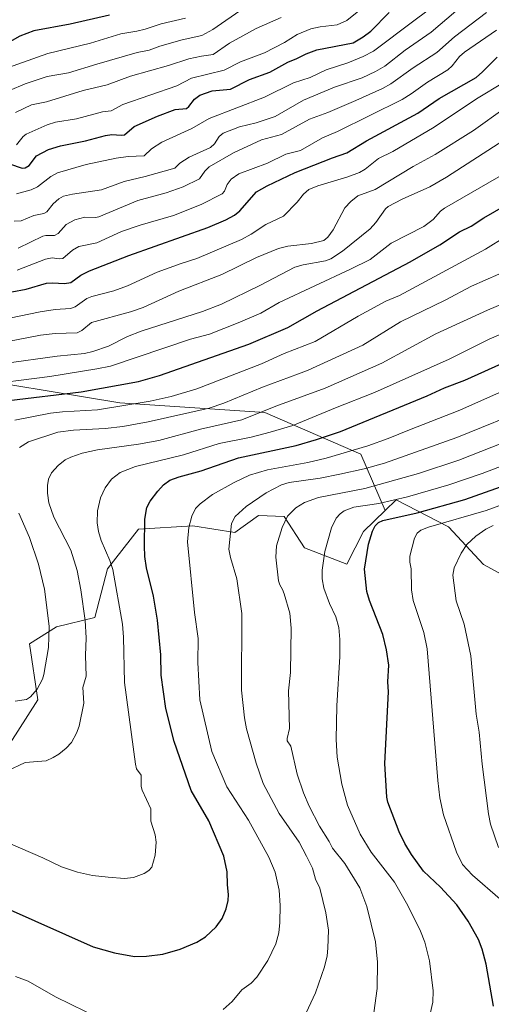
# Model space of a CAD drawing. Units: metres. Extents: x 675200 to 678599, y 4749173 to 4751565.
# Drawn here: x 676957 to 677144, y 4749980 to 4750369 of the extents above; entities that cross this region are included whole.
import ezdxf

# ---------------------------------------------------------------- set-up
doc = ezdxf.new("R2010")
doc.units = ezdxf.units.M
doc.header["$MEASUREMENT"] = 0
for name, color, linetype, lineweight in [('Arbolado forestal CxS', 92, 'Continuous', 0), ('Curva de nivel maestra', 36, 'Continuous', 30), ('Curva de nivel normal', 36, 'Continuous', 0), ('Pastizal CxS', 92, 'Continuous', 0)]:
    doc.layers.add(name, color=color, linetype=linetype, lineweight=lineweight)

# ---------------------------------------------------------------- blocks, each defined once
blk = doc.blocks.new('*U171')
at = {"layer": 'Curva de nivel normal', "color": 36, "linetype": 'Continuous', "lineweight": 0}
blk.add_polyline3d([(676953.33, 4750341.1, 1410), (676959.52, 4750343.74, 1410), (676968.28, 4750346.63, 1410), (676976.65, 4750348.06, 1410), (676987.85, 4750351.54, 1410), (677003.81, 4750356.08, 1410), (677008.6, 4750357.02, 1410), (677012.78, 4750358.59, 1410), (677021.63, 4750361.12, 1410), (677029.38, 4750362.89, 1410), (677033.72, 4750365.24, 1410), (677046.07, 4750373.78, 1410)], dxfattribs=at)
blk = doc.blocks.new('*U181')
at = {"layer": 'Curva de nivel normal', "color": 36, "linetype": 'Continuous', "lineweight": 0}
blk.add_polyline3d([(676952.59, 4750350.1, 1405), (676968.57, 4750355.66, 1405), (676985.43, 4750359.74, 1405), (676997.4, 4750363.45, 1405), (677003.72, 4750364.6, 1405), (677007.02, 4750365.27, 1405), (677013.31, 4750367.42, 1405), (677022.88, 4750369.72, 1405)], dxfattribs=at)

msp = doc.modelspace()

# ---------------------------------------------------------------- linework, layer by layer
at = {"layer": 'Arbolado forestal CxS', "color": 92, "linetype": 'Continuous', "lineweight": 0}
for points in [[(676294.0151, 4750300.4203, 1421.0868), (676326.4673, 4750298.9561, 1420.823), (676361.2433, 4750284.8573, 1424.6931), (676406.6401, 4750276.1959, 1424.3329), (676447.8083, 4750280.1067, 1432.1489), (676522.4415, 4750271.1465, 1435.6553), (676602.8497, 4750260.4703, 1440.4537), (676633.7337, 4750248.7843, 1447.0206), (676654.2323, 4750243.7453, 1446.6522), (676692.0939, 4750213.2217, 1448.2895), (676740.3877, 4750193.8507, 1449.0318), (676764.7603, 4750206.1025, 1439.7796), (676794.8899, 4750236.3427, 1437.8813), (676831.9761, 4750248.3813, 1441.1561), (676874.5393, 4750248.5251, 1450.1827), (676926.6407, 4750229.2813, 1467.8935), (676996.9161, 4750217.6331, 1481.5511), (677054.2237, 4750213.8169, 1492.7529), (677092.2577, 4750197.2839, 1508.8545), (677101.8423, 4750175.1013, 1525.0447)], [(676294.0151, 4750300.4203, 1421.0868), (676326.4673, 4750298.9561, 1420.823), (676361.2433, 4750284.8573, 1424.6931), (676406.6401, 4750276.1959, 1424.3329), (676447.8083, 4750280.1067, 1432.1489), (676522.4415, 4750271.1465, 1435.6553), (676602.8497, 4750260.4703, 1440.4537), (676633.7337, 4750248.7843, 1447.0206), (676654.2323, 4750243.7453, 1446.6522), (676692.0939, 4750213.2217, 1448.2895), (676740.3877, 4750193.8507, 1449.0318), (676764.7603, 4750206.1025, 1439.7796), (676794.8899, 4750236.3427, 1437.8813), (676831.9761, 4750248.3813, 1441.1561), (676874.5393, 4750248.5251, 1450.1827), (676926.6407, 4750229.2813, 1467.8935), (676996.9161, 4750217.6331, 1481.5511), (677054.2237, 4750213.8169, 1492.7529), (677092.2577, 4750197.2839, 1508.8545), (677101.8423, 4750175.1013, 1525.0447)], [(677173.7151, 4750135.7925, 1547.1267), (677140.7161, 4750153.7645, 1539.0672), (677126.8837, 4750168.5603, 1533.2606), (677106.1951, 4750179.3143, 1522.9308), (677101.8423, 4750175.1013, 1525.0447), (677092.2577, 4750197.2839, 1508.8545), (677054.2237, 4750213.8169, 1492.7529), (676996.9161, 4750217.6331, 1481.5511), (676926.6407, 4750229.2813, 1467.8935), (676874.5393, 4750248.5251, 1450.1827), (676831.9761, 4750248.3813, 1441.1561), (676794.8899, 4750236.3427, 1437.8813), (676764.7603, 4750206.1025, 1439.7796), (676740.3877, 4750193.8507, 1449.0318), (676692.0939, 4750213.2217, 1448.2895), (676654.2323, 4750243.7453, 1446.6522), (676633.7337, 4750248.7843, 1447.0206), (676602.8497, 4750260.4703, 1440.4537)], [(676926.6407, 4750229.2813, 1467.8935), (676996.9161, 4750217.6331, 1481.5511), (677054.2237, 4750213.8169, 1492.7529), (677092.2577, 4750197.2839, 1508.8545), (677101.8423, 4750175.1013, 1525.0447), (677093.2683, 4750166.8065, 1524.9636), (677086.7083, 4750153.8767, 1523.6536), (677069.9759, 4750160.3117, 1518.6289), (677061.9381, 4750172.7575, 1515.7376), (677051.7633, 4750173.0545, 1513.1606), (677042.4535, 4750166.3887, 1511.2375), (677025.8479, 4750169.0157, 1506.4653), (677004.2903, 4750167.6629, 1499.9875), (676992.1023, 4750152.0031, 1494.9035), (676987.0223, 4750132.7645, 1492.1323), (676971.8957, 4750129.0837, 1486.8766), (676961.3177, 4750122.3759, 1483.5559), (676964.5933, 4750100.2371, 1486.8053), (676949.4845, 4750076.8527, 1489.7811)], [(677173.7151, 4750135.7925, 1547.1267), (677140.7161, 4750153.7645, 1539.0672), (677126.8837, 4750168.5603, 1533.2606), (677106.1951, 4750179.3143, 1522.9308), (677101.8423, 4750175.1013, 1525.0447)], [(676949.4845, 4750076.8527, 1489.7811), (676964.5933, 4750100.2371, 1486.8053), (676961.3177, 4750122.3759, 1483.5559), (676971.8957, 4750129.0837, 1486.8766), (676987.0223, 4750132.7645, 1492.1323), (676992.1023, 4750152.0031, 1494.9035), (677004.2903, 4750167.6629, 1499.9875), (677025.8479, 4750169.0157, 1506.4653), (677042.4535, 4750166.3887, 1511.2375), (677051.7633, 4750173.0545, 1513.1606), (677061.9381, 4750172.7575, 1515.7376), (677069.9759, 4750160.3117, 1518.6289), (677086.7083, 4750153.8767, 1523.6536), (677093.2683, 4750166.8065, 1524.9636), (677101.8423, 4750175.1013, 1525.0447)]]:
    msp.add_polyline3d(points, dxfattribs=at)
at = {"layer": 'Curva de nivel maestra', "color": 36, "linetype": 'Continuous', "lineweight": 30}
for points in [[(676953.33, 4750312.14, 1425), (676958.38, 4750310.42, 1425), (676959.58, 4750310.49, 1425), (676961.15, 4750311.48, 1425), (676964.07, 4750315.31, 1425), (676968.76, 4750317.73, 1425), (676973.52, 4750319.26, 1425), (676983.42, 4750321.17, 1425), (676991.28, 4750323.25, 1425), (676993.79, 4750323.65, 1425), (676997.51, 4750323.37, 1425), (676998.86, 4750323.57, 1425), (677002.63, 4750326.92, 1425), (677011.84, 4750330.91, 1425), (677018.84, 4750333.52, 1425), (677023.29, 4750333.94, 1425), (677024.26, 4750334.71, 1425), (677026.44, 4750337.72, 1425), (677028.54, 4750339.22, 1425), (677033.47, 4750340.9, 1425), (677040.72, 4750341.66, 1425), (677048.28, 4750345.5, 1425), (677056.28, 4750348.27, 1425), (677063.36, 4750352.28, 1425), (677066.97, 4750353.68, 1425), (677070.57, 4750355.61, 1425), (677074.78, 4750357.18, 1425), (677089.24, 4750359.89, 1425), (677093.19, 4750362.25, 1425), (677096.14, 4750364.49, 1425), (677103.38, 4750371.98, 1425)], [(676992.88, 4750370.86, 1400), (676977.36, 4750367.37, 1400), (676962.94, 4750364.7, 1400), (676957.41, 4750362.51, 1400), (676945.51, 4750355.86, 1400)], [(676954.26, 4750261.44, 1450), (676959.96, 4750262.51, 1450), (676967.99, 4750264.92, 1450), (676970.35, 4750265.12, 1450), (676975.15, 4750264.79, 1450), (676977.56, 4750265.15, 1450), (676981.55, 4750268.12, 1450), (676984.95, 4750269.83, 1450), (677000.51, 4750275.83, 1450), (677031.75, 4750286.96, 1450), (677038.93, 4750289.9, 1450), (677042.34, 4750291.86, 1450), (677044.43, 4750293.5, 1450), (677050.99, 4750301.02, 1450), (677055.19, 4750303.4, 1450), (677066.23, 4750308.61, 1450), (677081.05, 4750314.51, 1450), (677086.71, 4750316.46, 1450), (677094.41, 4750321.14, 1450), (677114.71, 4750332.17, 1450), (677123.24, 4750337.92, 1450), (677137.81, 4750346.29, 1450), (677140.29, 4750348.4, 1450), (677146.07, 4750354.29, 1450)], [(676953.1, 4750218.49, 1475), (676981.72, 4750222.02, 1475), (677004.37, 4750226.04, 1475), (677012.62, 4750228.42, 1475), (677047.94, 4750240.86, 1475), (677063.35, 4750247.44, 1475), (677074.92, 4750253.97, 1475), (677111.71, 4750273.32, 1475), (677123.46, 4750280.11, 1475), (677131.25, 4750285.17, 1475), (677135.86, 4750287.42, 1475), (677140.84, 4750290.7, 1475), (677158.28, 4750300.72, 1475)], [(676952.42, 4750017.69, 1500), (676986.46, 4750002.55, 1500), (676994.87, 4750000.17, 1500), (677002.81, 4749998.84, 1500), (677007.55, 4749998.91, 1500), (677014.02, 4749999.74, 1500), (677020.76, 4750001.69, 1500), (677027.44, 4750004.38, 1500), (677030.86, 4750006.61, 1500), (677035.02, 4750010.51, 1500), (677037.39, 4750013.81, 1500), (677039.06, 4750017.64, 1500), (677039.82, 4750020.88, 1500), (677039.92, 4750023.27, 1500), (677039.46, 4750027.08, 1500), (677039.36, 4750032.23, 1500), (677038.1, 4750038.43, 1500), (677032.15, 4750052.44, 1500), (677025.13, 4750064.45, 1500), (677018.38, 4750083.8, 1500), (677015.09, 4750096.86, 1500), (677013.34, 4750109.94, 1500), (677013.24, 4750118.02, 1500), (677011.86, 4750131.7, 1500), (677010.21, 4750141.22, 1500), (677007.46, 4750152.41, 1500), (677006.81, 4750156.91, 1500), (677006.69, 4750161.09, 1500), (677006.82, 4750171.6, 1500), (677007.64, 4750176.26, 1500), (677008.95, 4750178.7, 1500), (677011.94, 4750182.71, 1500), (677014.2, 4750185.18, 1500), (677016.75, 4750187.02, 1500), (677020.43, 4750188.4, 1500), (677029.12, 4750190.78, 1500), (677043.84, 4750195.85, 1500), (677066.66, 4750200.79, 1500), (677074.66, 4750203.07, 1500), (677084.2, 4750206.3, 1500), (677118.46, 4750220.39, 1500), (677125.29, 4750223.59, 1500), (677133.27, 4750226.58, 1500), (677150.54, 4750234.41, 1500)], [(677144.73, 4749979.11, 1525), (677141.83, 4749995.7, 1525), (677140.24, 4750001.65, 1525), (677138.76, 4750005.47, 1525), (677134.71, 4750012.75, 1525), (677130.14, 4750019.26, 1525), (677123.73, 4750026.24, 1525), (677117.02, 4750032.46, 1525), (677112.32, 4750039.1, 1525), (677109.67, 4750043.4, 1525), (677107.36, 4750048.09, 1525), (677102.86, 4750059.83, 1525), (677102.46, 4750061.71, 1525), (677101.73, 4750075.09, 1525), (677103.16, 4750103.42, 1525), (677102.89, 4750107.28, 1525), (677103.25, 4750113.98, 1525), (677102.38, 4750119.95, 1525), (677100.94, 4750126, 1525), (677095.71, 4750139.56, 1525), (677094.62, 4750143.1, 1525), (677093.62, 4750151.92, 1525), (677095.27, 4750161.77, 1525), (677096.79, 4750166.92, 1525), (677097.9, 4750168.96, 1525), (677099.17, 4750170.35, 1525), (677100.87, 4750171.15, 1525), (677114.47, 4750174.18, 1525), (677133.32, 4750179.44, 1525), (677176.38, 4750194.71, 1525)]]:
    msp.add_polyline3d(points, dxfattribs=at)
at = {"layer": 'Curva de nivel normal', "color": 36, "linetype": 'Continuous', "lineweight": 0}
for points in [[(676955.14, 4750289.47, 1435), (676957.93, 4750289.62, 1435), (676962.96, 4750291.66, 1435), (676966.97, 4750292.45, 1435), (676968.07, 4750293.09, 1435), (676970.6, 4750296.35, 1435), (676972.81, 4750298.32, 1435), (676974.73, 4750299.33, 1435), (676978.22, 4750300.17, 1435), (676989.75, 4750301.88, 1435), (676998.65, 4750305.11, 1435), (677007.02, 4750307.08, 1435), (677018.72, 4750310.44, 1435), (677020.69, 4750312.39, 1435), (677024.38, 4750314.68, 1435), (677032.8, 4750318.61, 1435), (677034.41, 4750320.05, 1435), (677036.2, 4750322.94, 1435), (677037.86, 4750324.16, 1435), (677044.32, 4750326.69, 1435), (677050.9, 4750328.32, 1435), (677058.31, 4750330.86, 1435), (677069.58, 4750337.33, 1435), (677081.86, 4750342.36, 1435), (677092.8, 4750346.13, 1435), (677097.96, 4750348.56, 1435), (677101.67, 4750350.74, 1435), (677109.81, 4750357.07, 1435), (677120.02, 4750364.1, 1435), (677142.15, 4750383.06, 1435)], [(677097.41, 4750377.51, 1420), (677086.71, 4750368.71, 1420), (677082.84, 4750367.08, 1420), (677076.19, 4750366.28, 1420), (677072.5, 4750365.4, 1420), (677067.01, 4750363.19, 1420), (677062.08, 4750360.11, 1420), (677054.1, 4750356.03, 1420), (677044.65, 4750352.42, 1420), (677038.22, 4750349.15, 1420), (677025.31, 4750345.97, 1420), (677019.44, 4750342.88, 1420), (676998.18, 4750335.56, 1420), (676993.52, 4750332.99, 1420), (676990.13, 4750332.65, 1420), (676979.85, 4750329.94, 1420), (676971.57, 4750328.59, 1420), (676968.24, 4750327.55, 1420), (676959.93, 4750323.77, 1420), (676958.75, 4750322.84, 1420), (676956.15, 4750319.56, 1420)], [(676956.16, 4750300.25, 1430), (676961.97, 4750301.84, 1430), (676964.41, 4750302.95, 1430), (676969.66, 4750307.08, 1430), (676972.38, 4750308.54, 1430), (676983.69, 4750311.9, 1430), (676995.58, 4750314.34, 1430), (677000.31, 4750314.94, 1430), (677006.59, 4750315.23, 1430), (677009.52, 4750318.01, 1430), (677013.56, 4750320.67, 1430), (677025.48, 4750326.08, 1430), (677032.26, 4750330.01, 1430), (677054.13, 4750338.49, 1430), (677065.56, 4750344.16, 1430), (677072.16, 4750346.29, 1430), (677078.52, 4750349.25, 1430), (677087.14, 4750352.02, 1430), (677093.15, 4750354.53, 1430), (677097.27, 4750356.65, 1430), (677113.21, 4750368.62, 1430), (677118.31, 4750372.5, 1430)], [(676956.72, 4750278.8, 1440), (676966.47, 4750283.52, 1440), (676967.73, 4750283.83, 1440), (676971.13, 4750283.71, 1440), (676972.64, 4750284.53, 1440), (676975.79, 4750288.11, 1440), (676979.21, 4750289.93, 1440), (676983.1, 4750290.97, 1440), (676987.41, 4750290.89, 1440), (676988.62, 4750291.16, 1440), (677004.08, 4750297.59, 1440), (677015.29, 4750300.63, 1440), (677021.95, 4750303.06, 1440), (677028.49, 4750306.14, 1440), (677030.55, 4750309.25, 1440), (677032.28, 4750310.97, 1440), (677041.96, 4750316.48, 1440), (677052.92, 4750321.61, 1440), (677060.92, 4750323.69, 1440), (677071.99, 4750329.75, 1440), (677079.12, 4750332.4, 1440), (677090.28, 4750337.2, 1440), (677100.79, 4750341.88, 1440), (677104.08, 4750343.66, 1440), (677112.88, 4750350.07, 1440), (677122.3, 4750356.17, 1440), (677129.31, 4750362.26, 1440), (677141.89, 4750371.97, 1440)], [(677060.73, 4750369.88, 1415), (677050.89, 4750365.64, 1415), (677040.38, 4750359.85, 1415), (677033.88, 4750355.31, 1415), (677029.25, 4750354.69, 1415), (677024.2, 4750353.67, 1415), (677016.2, 4750350.95, 1415), (677001.16, 4750346.72, 1415), (676991.97, 4750343.39, 1415), (676982.44, 4750341.03, 1415), (676967.96, 4750336.66, 1415), (676962.11, 4750335.38, 1415), (676955.67, 4750332.35, 1415)], [(676956.4, 4750270.05, 1445), (676967.55, 4750274.41, 1445), (676970.24, 4750274.91, 1445), (676972.95, 4750274.49, 1445), (676974.46, 4750274.71, 1445), (676978.3, 4750278.03, 1445), (676980.78, 4750279.39, 1445), (676987.82, 4750280.81, 1445), (676997.63, 4750285.31, 1445), (677004.97, 4750287.81, 1445), (677018.23, 4750291.64, 1445), (677029.06, 4750296.09, 1445), (677037.48, 4750300.27, 1445), (677038.39, 4750301.36, 1445), (677039.35, 4750303.91, 1445), (677040.96, 4750306.09, 1445), (677044, 4750308.12, 1445), (677055.3, 4750312.36, 1445), (677062.59, 4750315.98, 1445), (677068.44, 4750317.4, 1445), (677077.11, 4750322.44, 1445), (677083.07, 4750324.88, 1445), (677108.53, 4750337.54, 1445), (677112.1, 4750339.73, 1445), (677118.57, 4750344.4, 1445), (677126.56, 4750349.32, 1445), (677128.27, 4750350.83, 1445), (677131.19, 4750354.57, 1445), (677133.26, 4750356.18, 1445), (677145.9, 4750364.94, 1445)], [(676937.33, 4750247.82, 1455), (676965.54, 4750253.6, 1455), (676971.45, 4750254.56, 1455), (676977.5, 4750254.9, 1455), (676979.35, 4750255.62, 1455), (676983.92, 4750258.86, 1455), (676985.93, 4750259.66, 1455), (676994.55, 4750261.95, 1455), (677000.02, 4750263.87, 1455), (677011.66, 4750269.32, 1455), (677021.17, 4750272.74, 1455), (677027.44, 4750274.64, 1455), (677045.03, 4750282.16, 1455), (677048.92, 4750284.31, 1455), (677054.7, 4750288.09, 1455), (677061.64, 4750291.37, 1455), (677067.02, 4750296.94, 1455), (677069.52, 4750300.13, 1455), (677071.73, 4750301.9, 1455), (677075.2, 4750303.44, 1455), (677087.1, 4750307.02, 1455), (677091.64, 4750308.7, 1455), (677093.89, 4750309.98, 1455), (677099.17, 4750314.15, 1455), (677104.85, 4750317, 1455), (677121.19, 4750326.56, 1455), (677137.96, 4750337.73, 1455), (677148.86, 4750344.32, 1455)], [(677149.28, 4750334.3, 1460), (677136.82, 4750325.27, 1460), (677121.58, 4750315.75, 1460), (677112.97, 4750311.06, 1460), (677097.88, 4750301.97, 1460), (677091.02, 4750299.49, 1460), (677088.32, 4750297.22, 1460), (677085.93, 4750294.69, 1460), (677081.3, 4750286.06, 1460), (677079.15, 4750283.14, 1460), (677077.6, 4750281.8, 1460), (677072.76, 4750280.58, 1460), (677063.36, 4750279.62, 1460), (677059.64, 4750278.64, 1460), (677051.02, 4750275.05, 1460), (677037.35, 4750268.29, 1460), (677020.3, 4750261.71, 1460), (677006.2, 4750255.26, 1460), (677001.14, 4750253.56, 1460), (676985.76, 4750249.33, 1460), (676981.93, 4750246.21, 1460), (676980.06, 4750245.3, 1460), (676971.35, 4750245.03, 1460), (676965.65, 4750244.44, 1460), (676948.54, 4750241.13, 1460)], [(676951.21, 4750233.2, 1465), (676972.23, 4750236.11, 1465), (676983.05, 4750237.18, 1465), (676986.32, 4750237.93, 1465), (676992.49, 4750240.04, 1465), (677000.05, 4750243.86, 1465), (677005.36, 4750246.01, 1465), (677029.58, 4750253.72, 1465), (677037.16, 4750256.64, 1465), (677052.32, 4750264.01, 1465), (677066.18, 4750271.29, 1465), (677069.43, 4750272.21, 1465), (677078.32, 4750273.75, 1465), (677080.31, 4750274.53, 1465), (677084.97, 4750277.53, 1465), (677095.89, 4750286.36, 1465), (677098.22, 4750288.96, 1465), (677102.04, 4750294.32, 1465), (677103.08, 4750295.22, 1465), (677108.53, 4750298.11, 1465), (677119.45, 4750303.01, 1465), (677126.12, 4750306.83, 1465), (677148.69, 4750321.44, 1465)], [(676940.36, 4750224.32, 1470), (676969.29, 4750228.01, 1470), (676987.9, 4750231.02, 1470), (676993.29, 4750232.16, 1470), (677024.93, 4750242.81, 1470), (677032.37, 4750244.8, 1470), (677043.69, 4750249.22, 1470), (677052.66, 4750253.12, 1470), (677059.93, 4750257.23, 1470), (677088.17, 4750270.44, 1470), (677095.9, 4750274.34, 1470), (677104.28, 4750280.75, 1470), (677117.08, 4750287.32, 1470), (677120.84, 4750290.11, 1470), (677123.78, 4750293.44, 1470), (677125.33, 4750294.64, 1470), (677152.71, 4750310.36, 1470)], [(676955.42, 4750210.76, 1480), (676969.52, 4750213.51, 1480), (676974.34, 4750214.09, 1480), (676988.16, 4750214.8, 1480), (677008.92, 4750218.27, 1480), (677017.2, 4750220.09, 1480), (677027.38, 4750223.17, 1480), (677052.94, 4750233.1, 1480), (677061.86, 4750237.13, 1480), (677074.14, 4750241.9, 1480), (677091.21, 4750251.87, 1480), (677102.17, 4750257.84, 1480), (677107.45, 4750260.12, 1480), (677141.53, 4750278.36, 1480), (677149.52, 4750283.34, 1480)], [(676957.29, 4750199.93, 1485), (676960.93, 4750202.26, 1485), (676972.45, 4750206.02, 1485), (676978.61, 4750206.84, 1485), (676991.19, 4750207.46, 1485), (676998.18, 4750208.27, 1485), (677008.12, 4750210.12, 1485), (677032.3, 4750215.54, 1485), (677038.11, 4750217.48, 1485), (677053.37, 4750223.88, 1485), (677067.53, 4750229.05, 1485), (677071.36, 4750230.51, 1485), (677093.05, 4750240.41, 1485), (677107.91, 4750249.69, 1485), (677125.53, 4750258.24, 1485), (677136, 4750263.73, 1485), (677146.8, 4750268.44, 1485)], [(676952.26, 4750071.99, 1490), (676959.56, 4750075.41, 1490), (676967.86, 4750076.12, 1490), (676970.66, 4750077.37, 1490), (676972.92, 4750078.8, 1490), (676975.79, 4750081.1, 1490), (676977.82, 4750083.4, 1490), (676979.82, 4750087.07, 1490), (676980.89, 4750089.82, 1490), (676982.74, 4750098.95, 1490), (676982.4, 4750105.17, 1490), (676983.6, 4750109.58, 1490), (676983.35, 4750117.77, 1490), (676983.67, 4750124.8, 1490), (676983.32, 4750131.58, 1490), (676981.6, 4750143.7, 1490), (676980.1, 4750151.35, 1490), (676977.56, 4750159.44, 1490), (676970.82, 4750172.47, 1490), (676968.92, 4750178.07, 1490), (676968.41, 4750181.91, 1490), (676968.39, 4750184.96, 1490), (676968.82, 4750187.44, 1490), (676970, 4750190.02, 1490), (676972.55, 4750192.82, 1490), (676975.42, 4750195.13, 1490), (676977.58, 4750196.2, 1490), (676982.07, 4750197.71, 1490), (676988.08, 4750199.06, 1490), (677004.3, 4750201.32, 1490), (677012.36, 4750202.79, 1490), (677028.91, 4750207.2, 1490), (677045.18, 4750210.92, 1490), (677058.69, 4750216.3, 1490), (677078.11, 4750223.43, 1490), (677100.51, 4750233.26, 1490), (677121.88, 4750244.86, 1490), (677142.3, 4750254.26, 1490), (677154.41, 4750259.36, 1490)], [(676952.84, 4750043.74, 1495), (676966.54, 4750037.83, 1495), (676973.92, 4750034.16, 1495), (676980.22, 4750032.06, 1495), (676986.17, 4750030.83, 1495), (676992.35, 4750030.09, 1495), (676998.87, 4750029.66, 1495), (677002.4, 4750029.98, 1495), (677006.54, 4750031.54, 1495), (677008.39, 4750032.8, 1495), (677009.63, 4750034.11, 1495), (677010.97, 4750038.85, 1495), (677011.36, 4750043.91, 1495), (677010.94, 4750046.87, 1495), (677009.2, 4750052.33, 1495), (677009.17, 4750057.17, 1495), (677005.78, 4750064.52, 1495), (677005.38, 4750066.03, 1495), (677005.37, 4750070.47, 1495), (677003.59, 4750073.01, 1495), (677003.11, 4750074.74, 1495), (676998.86, 4750107.02, 1495), (676998.41, 4750124.94, 1495), (676998, 4750130.11, 1495), (676994.15, 4750151.73, 1495), (676993.02, 4750155.28, 1495), (676989.65, 4750163.25, 1495), (676988.52, 4750166.83, 1495), (676987.97, 4750170.16, 1495), (676988.12, 4750174.9, 1495), (676989.28, 4750180.13, 1495), (676991.14, 4750184.02, 1495), (676993.66, 4750187.42, 1495), (676997.07, 4750190.07, 1495), (677003.12, 4750192.49, 1495), (677022.09, 4750197.11, 1495), (677036.23, 4750201.58, 1495), (677048.86, 4750204.01, 1495), (677056.4, 4750206.04, 1495), (677065.33, 4750208.71, 1495), (677082.22, 4750215.62, 1495), (677097.64, 4750221.76, 1495), (677127.14, 4750234.93, 1495), (677143, 4750242.8, 1495), (677164.77, 4750252.26, 1495)], [(677037.81, 4749977.86, 1505), (677041.31, 4749980.99, 1505), (677045.25, 4749985.65, 1505), (677048.87, 4749988.21, 1505), (677051.1, 4749990.66, 1505), (677055.41, 4749997.13, 1505), (677058.57, 4750003.84, 1505), (677059.79, 4750008.12, 1505), (677060.27, 4750012.27, 1505), (677060.4, 4750018.88, 1505), (677059.96, 4750025.01, 1505), (677058.33, 4750032.17, 1505), (677055.88, 4750038.01, 1505), (677047.86, 4750052.61, 1505), (677039.27, 4750065.9, 1505), (677033.37, 4750079.81, 1505), (677028.65, 4750100.28, 1505), (677027.85, 4750115.02, 1505), (677027.9, 4750124.47, 1505), (677026.42, 4750134.75, 1505), (677023.65, 4750162.7, 1505), (677024.23, 4750168.31, 1505), (677025.39, 4750172.86, 1505), (677026.88, 4750175.83, 1505), (677028.67, 4750177.65, 1505), (677033.61, 4750181.41, 1505), (677042.17, 4750186.13, 1505), (677048.26, 4750188.99, 1505), (677055.38, 4750191.12, 1505), (677071.27, 4750194.08, 1505), (677078.52, 4750195.76, 1505), (677094.95, 4750200.69, 1505), (677103.09, 4750203.52, 1505), (677111.4, 4750207.02, 1505), (677131.36, 4750214.69, 1505), (677150.64, 4750223.24, 1505)], [(677070.63, 4749976.48, 1510), (677074.35, 4749984.36, 1510), (677077.85, 4749994.64, 1510), (677078.89, 4749999.06, 1510), (677079.24, 4750002.05, 1510), (677079.4, 4750009.14, 1510), (677078.43, 4750016, 1510), (677076, 4750025.82, 1510), (677074.27, 4750029.34, 1510), (677073.18, 4750033.75, 1510), (677070.8, 4750038.46, 1510), (677067.81, 4750043.98, 1510), (677059.93, 4750055.36, 1510), (677053.68, 4750067.14, 1510), (677050.82, 4750075.19, 1510), (677047.01, 4750088.78, 1510), (677046.24, 4750093.12, 1510), (677045.09, 4750104.01, 1510), (677045.18, 4750134.4, 1510), (677043.19, 4750148, 1510), (677040.68, 4750156.46, 1510), (677040.1, 4750159.76, 1510), (677041.07, 4750169.9, 1510), (677042.5, 4750172.68, 1510), (677046.95, 4750176.7, 1510), (677054.82, 4750182.09, 1510), (677060.82, 4750185.24, 1510), (677063.86, 4750186.09, 1510), (677076.2, 4750187.9, 1510), (677083.91, 4750189.38, 1510), (677093.52, 4750191.57, 1510), (677101.57, 4750193.83, 1510), (677130.15, 4750203.95, 1510), (677160.08, 4750216.04, 1510)], [(677097.42, 4749976.55, 1515), (677098.74, 4749986.12, 1515), (677098.88, 4749996.58, 1515), (677098.02, 4750004.52, 1515), (677094.58, 4750018.54, 1515), (677091.8, 4750025.98, 1515), (677085.92, 4750035.49, 1515), (677081.06, 4750041.57, 1515), (677079.77, 4750044.28, 1515), (677075.89, 4750050.23, 1515), (677071.78, 4750058.17, 1515), (677069.56, 4750063.45, 1515), (677067.11, 4750070.79, 1515), (677064.56, 4750081.92, 1515), (677063.1, 4750084.08, 1515), (677063.05, 4750084.94, 1515), (677064.06, 4750088.9, 1515), (677063.67, 4750103.76, 1515), (677064.38, 4750110.98, 1515), (677064.74, 4750128.61, 1515), (677064.17, 4750134.55, 1515), (677061.94, 4750142.07, 1515), (677061.26, 4750143.9, 1515), (677060.17, 4750145.64, 1515), (677059.72, 4750147.25, 1515), (677058.63, 4750156.65, 1515), (677058.93, 4750161.15, 1515), (677061.12, 4750168.33, 1515), (677063.21, 4750172.81, 1515), (677066.5, 4750176.15, 1515), (677069.93, 4750178.24, 1515), (677075.54, 4750180.22, 1515), (677093.76, 4750183.76, 1515), (677115.04, 4750189.69, 1515), (677131.03, 4750194.95, 1515), (677161.46, 4750206.98, 1515)], [(677118.98, 4749973.19, 1520), (677120.63, 4749980.76, 1520), (677120.82, 4749985.22, 1520), (677119.31, 4749997, 1520), (677117.53, 4750004.44, 1520), (677115.78, 4750008.78, 1520), (677110.81, 4750018.87, 1520), (677105.55, 4750028.22, 1520), (677096.28, 4750040.07, 1520), (677091.96, 4750047.13, 1520), (677087, 4750058.54, 1520), (677084.73, 4750066.87, 1520), (677082.87, 4750077.6, 1520), (677082.44, 4750084.54, 1520), (677082.71, 4750097.81, 1520), (677083.97, 4750117.41, 1520), (677083.93, 4750124.09, 1520), (677083.48, 4750128.86, 1520), (677082.35, 4750133.06, 1520), (677079.86, 4750138.31, 1520), (677077.63, 4750144.4, 1520), (677076.96, 4750148.09, 1520), (677076.93, 4750151.48, 1520), (677078.02, 4750158.89, 1520), (677080.59, 4750168.21, 1520), (677082.51, 4750172.01, 1520), (677084.02, 4750173.74, 1520), (677085.63, 4750174.97, 1520), (677089.46, 4750176.44, 1520), (677099.32, 4750177.9, 1520), (677110.66, 4750180.53, 1520), (677127.06, 4750185.21, 1520), (677140.15, 4750189.7, 1520), (677173.28, 4750202.35, 1520)], [(677147.32, 4750021.41, 1530), (677136.32, 4750030.92, 1530), (677132.37, 4750035.17, 1530), (677130.01, 4750040.01, 1530), (677124.86, 4750054.76, 1530), (677123.43, 4750061.55, 1530), (677122.65, 4750068.36, 1530), (677118.47, 4750120.42, 1530), (677117.17, 4750126.82, 1530), (677112.93, 4750139.51, 1530), (677112.26, 4750143.77, 1530), (677112.09, 4750152.01, 1530), (677111.61, 4750154.64, 1530), (677111.65, 4750157.03, 1530), (677113.45, 4750164.16, 1530), (677114.47, 4750166.05, 1530), (677115.91, 4750167.33, 1530), (677119.01, 4750168.5, 1530), (677141.76, 4750175.04, 1530), (677157.79, 4750180.98, 1530)], [(676955.65, 4750099.75, 1485), (676960.14, 4750100.38, 1485), (676961.69, 4750101.37, 1485), (676964.28, 4750104.42, 1485), (676966.41, 4750108.41, 1485), (676966.98, 4750110.29, 1485), (676968.71, 4750120.86, 1485), (676969, 4750129.37, 1485), (676967.16, 4750144.02, 1485), (676964.82, 4750153.82, 1485), (676961.3, 4750164.42, 1485), (676957.01, 4750174.08, 1485)], [(677144.6, 4750169.15, 1535), (677141.66, 4750167.64, 1535), (677137.69, 4750164.97, 1535), (677134.15, 4750161.59, 1535), (677131.88, 4750158.23, 1535), (677129.16, 4750152.39, 1535), (677128.53, 4750149.45, 1535), (677129.92, 4750139.33, 1535), (677133.02, 4750130.17, 1535), (677135.66, 4750117.57, 1535), (677137.8, 4750094.6, 1535), (677139.01, 4750087.42, 1535), (677140.22, 4750074.79, 1535), (677142.64, 4750055.12, 1535), (677143.47, 4750051.1, 1535), (677146.58, 4750041.87, 1535)], [(676955.79, 4749990.86, 1505), (676960.78, 4749989.05, 1505), (676971.5, 4749982.84, 1505), (676989.39, 4749974.07, 1505)]]:
    msp.add_polyline3d(points, dxfattribs=at)
at = {"layer": 'Pastizal CxS', "color": 92, "linetype": 'Continuous', "lineweight": 0}
for points in [[(676949.4845, 4750076.8527, 1489.7811), (676964.5933, 4750100.2371, 1486.8053), (676961.3177, 4750122.3759, 1483.5559), (676971.8957, 4750129.0837, 1486.8766), (676987.0223, 4750132.7645, 1492.1323), (676992.1023, 4750152.0031, 1494.9035), (677004.2903, 4750167.6629, 1499.9875), (677025.8479, 4750169.0157, 1506.4653), (677042.4535, 4750166.3887, 1511.2375), (677051.7633, 4750173.0545, 1513.1606), (677061.9381, 4750172.7575, 1515.7376), (677069.9759, 4750160.3117, 1518.6289), (677086.7083, 4750153.8767, 1523.6536), (677093.2683, 4750166.8065, 1524.9636), (677101.8423, 4750175.1013, 1525.0447), (677106.1951, 4750179.3143, 1522.9308), (677126.8837, 4750168.5603, 1533.2606), (677140.7161, 4750153.7645, 1539.0672), (677173.7151, 4750135.7925, 1547.1267)], [(677173.7151, 4750135.7925, 1547.1267), (677140.7161, 4750153.7645, 1539.0672), (677126.8837, 4750168.5603, 1533.2606), (677106.1951, 4750179.3143, 1522.9308), (677101.8423, 4750175.1013, 1525.0447)], [(676949.4845, 4750076.8527, 1489.7811), (676964.5933, 4750100.2371, 1486.8053), (676961.3177, 4750122.3759, 1483.5559), (676971.8957, 4750129.0837, 1486.8766), (676987.0223, 4750132.7645, 1492.1323), (676992.1023, 4750152.0031, 1494.9035), (677004.2903, 4750167.6629, 1499.9875), (677025.8479, 4750169.0157, 1506.4653), (677042.4535, 4750166.3887, 1511.2375), (677051.7633, 4750173.0545, 1513.1606), (677061.9381, 4750172.7575, 1515.7376), (677069.9759, 4750160.3117, 1518.6289), (677086.7083, 4750153.8767, 1523.6536), (677093.2683, 4750166.8065, 1524.9636), (677101.8423, 4750175.1013, 1525.0447)]]:
    msp.add_polyline3d(points, dxfattribs=at)

# ---------------------------------------------------------------- block references
at = {"layer": 'Curva de nivel normal', "color": 36, "linetype": 'Continuous', "lineweight": 0}
for name in ['*U171', '*U181']:
    msp.add_blockref(name, (0, 0), dxfattribs=at)

doc.saveas('drawing.dxf')
